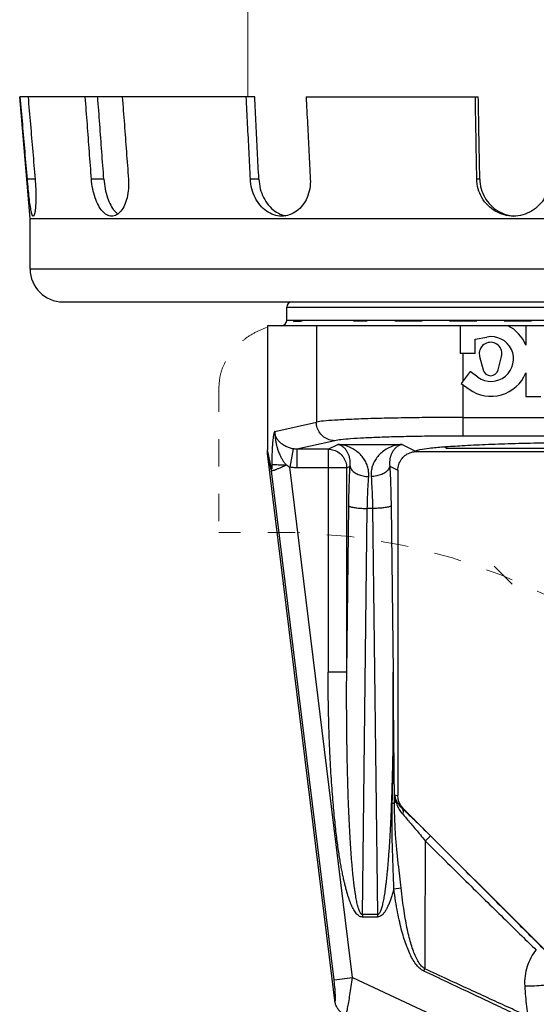
# Model space of a CAD drawing. Extents: x 28.1 to 53.7, y 11.2 to 31.3.
# Drawn here: x 47.1 to 49, y 19.3 to 22.9 of the extents above; entities that cross this region are included whole.
import ezdxf

# ---------------------------------------------------------------- set-up
doc = ezdxf.new("R2010")
doc.units = 0
doc.header["$MEASUREMENT"] = 0
doc.linetypes.add('DASHED', pattern=[0.2, 0.1, -0.1])
doc.layers.get('0').update_dxf_attribs({"linetype": 'CONTINUOUS'})

msp = doc.modelspace()

# ---------------------------------------------------------------- linework, layer by layer
at = {"color": 7, "linetype": 'Continuous', "lineweight": 20}
msp.add_line((47.93628608953018, 26.99931943903), (47.93628608953018, 22.61086078767186), dxfattribs=at)
at = {"color": 7}
for p, q in [((47.14074891446683, 22.1676856839309), (47.10256346130434, 22.61227346003716)), ((47.96175149492061, 22.61227346003716), (47.10256346130434, 22.61227346003716)), ((48.14982598335101, 22.61227346003716), (48.77946727253073, 22.61227346003716)), ((47.15891789849625, 22.31115388652715), (47.13063550548844, 22.31115388652715)), ((47.41029844178989, 22.31115388652715), (47.36488394971121, 22.31115388652715)), ((47.97698212273054, 22.31115388652715), (47.94615858273288, 22.31115388652715)), ((48.78485465758924, 22.31115388652715), (48.77395173970982, 22.31115388652715)), ((47.14074891446683, 21.9822134828559), (47.14074891446683, 22.1676856839309)), ((47.14074891446683, 22.1676856839309), (51.60299186974184, 22.1676856839309)), ((51.60299186974184, 21.9822134828559), (47.14074891446683, 21.9822134828559)), ((47.26076033869184, 21.86220205863091), (51.48298044551683, 21.86220205863091)), ((48.07902004931684, 21.7945592558859), (48.07902004931684, 21.84256382557591)), ((48.07902004931684, 21.84256382557591), (50.66472073489183, 21.84256382557591)), ((50.66472073489183, 21.7945592558859), (48.07902004931684, 21.7945592558859)), ((48.00810420772934, 21.7749210228309), (48.00810420772934, 21.32144492985713)), ((50.73563657647934, 21.7749210228309), (48.00810420772934, 21.7749210228309)), ((48.18739035186345, 21.7749210228309), (48.18739035186345, 21.42251674593121)), ((48.71289857181434, 21.7749210228309), (48.71289857181434, 21.67285718752374)), ((48.95292142026434, 21.7749210228309), (48.95292142026434, 21.7040301813687)), ((48.76744921918934, 21.72522580900374), (48.81093146776868, 21.73357646203497)), ((48.76744921918934, 21.67285718752374), (48.76744921918934, 21.72522580900374)), ((48.76744921918934, 21.67285718752374), (48.71289857181434, 21.67285718752374)), ((48.72287433532623, 21.67285718752374), (48.72287433532623, 21.57163877247631)), ((48.78298322627879, 21.67749145747293), (48.78403988039194, 21.66249256452249)), ((48.78403988039194, 21.66249256452249), (48.7967163052783, 21.61339698188498)), ((48.85164747985857, 21.61339698188498), (48.86432390474493, 21.66249256452249)), ((48.74932668983662, 21.60804731488967), (48.71726262360433, 21.5639149140205)), ((48.77826781944231, 21.58702035327406), (48.74932668983662, 21.60804731488967)), ((48.95292142026434, 21.60240772778699), (48.95292142026434, 21.51575132308373)), ((48.71726262360433, 21.5639149140205), (48.74620375342825, 21.54288795262309)), ((48.72287433532623, 21.55983776699631), (48.72287433532623, 21.37125700775437)), ((48.95292142026434, 21.51575132308373), (49.00747206763933, 21.51575132308373)), ((48.72287433532623, 21.43938041675874), (50.02086644910064, 21.43938041675874)), ((48.03592669993971, 21.38849557419655), (48.18739035186345, 21.42251674593121)), ((50.02086644910064, 21.37125700775437), (48.72287433532623, 21.37125700775437)), ((48.1026543906999, 21.32447673875447), (48.09006207942056, 21.25767639896952)), ((48.25432584982357, 21.35439333692685), (48.11617586752003, 21.32336262949926)), ((48.23030577928551, 21.32336262949926), (48.26551044346195, 21.34093140650238)), ((48.26551044346195, 21.34093140650238), (48.50076937362117, 21.34093140650238)), ((48.50076937362117, 21.34093140650238), (48.55018122760179, 21.31627257603168)), ((48.6627120488908, 21.32530608621147), (48.65582269881964, 21.33219543781004)), ((50.08102880797934, 21.32530601376822), (48.66271197622933, 21.32530601376822)), ((48.02383278890449, 21.25143500934318), (48.00810420772934, 21.32144492985713)), ((48.25475269205588, 19.30577029182842), (48.00895559866654, 21.30762697245054)), ((48.0233652658542, 21.24348770467143), (48.00895559866654, 21.30762697245054)), ((48.11617586752003, 21.32336262949926), (48.11617586752003, 21.25523922027671)), ((48.23030577928551, 21.32336262949926), (48.11617586752003, 21.32336262949926)), ((48.23030577928551, 21.32336262949926), (48.23030577928551, 20.50697831536218)), ((48.54928105551188, 21.31456099404684), (49.09911715522934, 21.31456099404684)), ((48.31934463703571, 19.39031981742647), (48.09006207920235, 21.25767639918772)), ((48.29823461136753, 21.25523922027671), (48.11617586752003, 21.25523922027671)), ((48.29823461136753, 21.25523922027671), (48.31067113821732, 21.26144563006414)), ((48.29823461136753, 20.50697831536218), (48.29823461136753, 21.25523922027671)), ((48.4556086788658, 21.26144563006414), (48.48542237226059, 21.24656719978088)), ((48.25192213620731, 19.38204137526918), (48.0233652658542, 21.24348770467143)), ((48.48542237226059, 21.24656719978088), (48.48542237226059, 20.05649978351649)), ((48.29823461136753, 20.50697831536218), (48.30572159629286, 21.11588766264639)), ((48.46055822079025, 21.11588766264639), (48.46804520571559, 20.50697830707047)), ((48.35538804185423, 19.62113517338935), (48.37365042837489, 21.1063976839959)), ((48.39262938870823, 21.1063976839959), (48.37365042837489, 21.1063976839959)), ((48.39262938870823, 21.1063976839959), (48.41089177522889, 19.62113517338935)), ((48.29823461136753, 20.50697831536218), (48.23030577928551, 20.50697831536218)), ((48.47340045498774, 20.05833736505924), (48.48542237226059, 20.05649978351649)), ((48.50061624799017, 20.00941119949448), (48.50524870227562, 20.00870315216618)), ((48.50524870227562, 20.00870315216618), (49.02483231279172, 19.48911954165008)), ((48.47048804785661, 19.71453285697753), (48.4972437628811, 19.71815028911289)), ((48.35538804185423, 19.62113517338935), (48.35538804185423, 19.61164519495706)), ((48.41089177522889, 19.62113517338935), (48.35538804185423, 19.62113517338935)), ((48.41089177522889, 19.61164519495706), (48.35538804185423, 19.61164519495706)), ((48.41089177522889, 19.62113517338935), (48.41089177522889, 19.61164519495706)), ((48.58035839545127, 19.41418712105858), (48.58407772339547, 19.42208013343481)), ((48.25192213620731, 19.38204137526918), (48.31934463703571, 19.39031981742647)), ((48.31934463703571, 19.39031981742647), (48.9603154563416, 19.09143752154376))]:
    msp.add_line(p, q, dxfattribs=at)
at = {"color": 7, "linetype": 'DASHED', "lineweight": 20}
for p, q in [((50.9736088676193, 21.7912256876593), (48.32269273156673, 21.7912256876593)), ((47.83079867024285, 21.06035802911093), (47.83079867024285, 21.54760313480984)), ((48.10955284373005, 21.0187016809275), (47.83079867024285, 21.0187016809275))]:
    msp.add_line(p, q, dxfattribs=at)
at = {"color": 7, "lineweight": 20}
msp.add_line((48.9032280777059, 20.82915770996157), (48.83759493644438, 20.89479085122316), dxfattribs=at)
at = {"color": 7}
for centre, radius, start, end in [((47.26076033869184, 21.9822134828559), 0.120011424225, 180, 270), ((48.09865828237184, 21.84256382557591), 0.019638233055, 90, 180), ((48.05938181626183, 21.7945592558859), 0.019638233055, 270.0000001015998, 0), ((48.82636391835434, 21.65321895446874), 0.1363766184375, 21.87483271639991, 63.1759999070002), ((48.82636391835434, 21.65321895446874), 0.0818259710625, 234, 100.8711447895999), ((48.82418189245934, 21.67285718752374), 0.041458492005, 345.5224878140998, 173.5820097486998), ((48.82418189245934, 21.62048856604374), 0.028366336635, 194.4775121858999, 345.5224878140998), ((48.82636391835434, 21.65321895446874), 0.1363766184375, 234, 338.1251672836001)]:
    msp.add_arc(centre, radius, start, end, dxfattribs=at)
at = {"color": 7, "linetype": 'DASHED', "lineweight": 20}
msp.add_arc((48.05013823654421, 18.82670316804453), 2.19260297564509, 9.594068228799658, 88.20250775359962, dxfattribs=at)
at = {"color": 7}
for points, start_tangent, end_tangent in [([(47.13063550548844, 22.31115388652715), (47.1220574731396, 22.41139476357453), (47.11346823390576, 22.51176799162077), (47.10486779629683, 22.61227346003716)], (-0.1860464429094129, 2.1740799726623), (-0.1860388052517853, 2.174080626239754)), ([(47.13315018930463, 22.61227346003716), (47.14175059963824, 22.51176830888733), (47.15033983887209, 22.41139508062289), (47.15891789849625, 22.31115388652715)], (0.1860388052517853, -2.174080626239754), (0.1860464429094129, -2.1740799726623)), ([(47.36488394971121, 22.31115388652715), (47.35741423617544, 22.41139475855586), (47.34993476352886, 22.51176798682031), (47.34244553897215, 22.61227346003716)], (-0.1621509756540091, 2.175992662566904), (-0.1621443057866826, 2.175993159582885)), ([(47.41029844178989, 22.31115388652715), (47.40282830886875, 22.4113915924363), (47.39534818750587, 22.51176482244637), (47.38785808533834, 22.61227346003716)], (-0.1621652044070274, 2.17599160221959), (-0.1621580473163566, 2.175992135588063)), ([(47.47773114446215, 22.61227346003716), (47.48522034545298, 22.51176830408688), (47.49269981809957, 22.41139507582244), (47.50016955520122, 22.31115388652715)], (0.1621443057866826, -2.175993159582885), (0.1621509756540091, -2.175992662566904)), ([(47.94615858273288, 22.31115388652715), (47.94108876885032, 22.4113947616107), (47.93601233142815, 22.51176798987515), (47.93092927548503, 22.61227346003716)], (-0.1102187146291351, 2.179240427625198), (-0.1102141667012718, 2.179240657639467)), ([(47.97698212273054, 22.31115388652715), (47.97191202431179, 22.41139159549114), (47.96683514655678, 22.51176482550119), (47.96175149492061, 22.61227346003716)], (-0.110228414758316, 2.179239937003363), (-0.1102235350991812, 2.17924018381655)), ([(48.14982598335101, 22.61227346003716), (48.15490902336535, 22.5117683071417), (48.15998546078752, 22.41139507887727), (48.16505529059888, 22.31115388652715)], (0.1102141667012718, -2.179240657639467), (0.1102187146291351, -2.179240427625198)), ([(48.77395173970982, 22.31115388652715), (48.77215844281903, 22.41139475877407), (48.77036280286884, 22.51176798703851), (48.76856482160485, 22.61227346003716)], (-0.03903020448895727, 2.181676797692111), (-0.03902859195222208, 2.181676826539801)), ([(48.78485465758924, 22.31115388652715), (48.78306125988885, 22.4113915924363), (48.78126546436021, 22.51176482244637), (48.77946727253073, 22.61227346003716)], (-0.03903364825098047, 2.181676736080479), (-0.03903191554591752, 2.181676767080625)), ([(47.15227264009723, 22.17586833820623), (47.14850361258563, 22.18044938156136), (47.14467145731926, 22.19399776690663), (47.14092771643295, 22.21547420992783), (47.13730635272334, 22.24345774394094), (47.13384715215957, 22.27607793176655), (47.13063550548844, 22.31115388652715)], (-2.181984101779357, 0.01350503730769206), (-0.1860464446425194, 2.17407997251399)), ([(47.15891789849625, 22.31115388652715), (47.16116246016239, 22.27607649141126), (47.16179318522106, 22.24345838065611), (47.16092259005575, 22.21547469630139), (47.15881581896083, 22.19400779244281), (47.15583081539176, 22.18053097536487), (47.1523195562724, 22.17586903754553), (47.15227264009723, 22.17586833820623)], (0.1860464445095817, -2.174079972525366), (-2.181984101775027, 0.01350503800734486)), ([(47.43905359383733, 22.17586836242672), (47.42142010689248, 22.18048939751604), (47.4047875272268, 22.19397534593595), (47.39007802546068, 22.21543930275036), (47.37812699522669, 22.2434314839139), (47.36957554715393, 22.27606313850379), (47.36488394971121, 22.31115388652715)], (-2.182024644056395, -0.002336489057448471), (-0.1621509764972573, 2.175992662504067)), ([(47.41029844178989, 22.31115388652715), (47.41498451674327, 22.27606329124561), (47.42352032885487, 22.24343220463707), (47.43544979216313, 22.2154404614061), (47.45013784461469, 22.19397628049764), (47.45202466051691, 22.19193109402877)], (0.1621652054414687, -2.175991602142499), (1.506768293111062, -1.578254199210548)), ([(47.50016955520122, 22.31115388652715), (47.50023084569017, 22.27606170774942), (47.49524189397783, 22.24343198512525), (47.4856875595284, 22.21544234536727), (47.47239951780234, 22.19397531560578), (47.4564305980396, 22.18046420995474), (47.43905359383733, 22.17586836242672)], (0.1621509756860932, -2.175992662564513), (-2.182024644057229, -0.002336488278582514)), ([(48.06003991396255, 22.17586830831247), (48.03172547157661, 22.18044938156136), (48.00499342367777, 22.19399776690663), (47.98186394417212, 22.21547420992783), (47.96366780024818, 22.24345774394094), (47.9515136356227, 22.27607793176655), (47.94615858273288, 22.31115388652715)], (-2.182025888039632, 0.0001742854115903352), (-0.1102187141150725, 2.179240427651197)), ([(47.97698212273054, 22.31115388652715), (47.98232409764815, 22.27611415557843), (47.99444482010836, 22.24352246544743), (48.01259616682246, 22.2155495144781), (48.03563967538067, 22.19409250828895), (48.06200176886249, 22.1806130354673)], (0.1102284157747309, -2.179239936951952), (2.069481624828339, -0.6917245195512545)), ([(48.16505529059888, 22.31115388652715), (48.1629246930904, 22.27607649141126), (48.15318833229519, 22.24345838065611), (48.13661804401377, 22.21547469630139), (48.11446865896969, 22.19400779244281), (48.08845155643761, 22.18053097536487), (48.06040302249151, 22.17586903754553), (48.06003991396255, 22.17586830831247)], (0.1102187129808558, -2.179240427708562), (-2.182025888039711, 0.0001742844363964465)), ([(48.90785157110227, 22.17586829543852), (48.87367837565969, 22.18044938156136), (48.84156483657249, 22.19399776690663), (48.81401337576236, 22.21547420992783), (48.79270848405343, 22.24345774394094), (48.77904719806993, 22.27607793176655), (48.77395173970982, 22.31115388652715)], (-2.182025894705397, 3.585618104543062e-05), (-0.03903020363955468, 2.181676797707307)), ([(48.78485465758924, 22.31115388652715), (48.78993876461423, 22.27611415557843), (48.80356907892219, 22.24352246544743), (48.82483190444489, 22.2155495144781), (48.85229169289212, 22.19409250828895), (48.88396761403032, 22.1806130354673), (48.90796629853259, 22.17631767908934)], (0.03903364684227904, -2.181676736105683), (2.174450749906292, -0.1816616158755549)), ([(49.03861032057721, 22.31115388652715), (49.03465515076437, 22.27607649141126), (49.02184961366019, 22.24345838065611), (49.00111990266798, 22.21547469630139), (48.97392679662519, 22.19400779244281), (48.94226456355363, 22.18053097536487), (48.90829058925728, 22.17586903754553), (48.90785157110227, 22.17586829543852)], (0.03903020380759638, -2.1816767977043), (-2.182025894705378, 3.585731336944655e-05)), ([(47.45202466051691, 22.19193109402877), (47.46099606456647, 22.18404856541415)], (1.506768296406427, -1.578254196064445), (1.774590901124581, -1.269670878651787)), ([(48.06200176886249, 22.1806130354673), (48.07524581003638, 22.17724436257568)], (2.069481628454714, -0.6917245087019673), (2.14868271282531, -0.3799994816525643)), ([(48.72287433532623, 21.43938041675874), (48.63113083138588, 21.43908358268408), (48.54068792048901, 21.43818380226782), (48.45476034407406, 21.43668953696996), (48.37655845094319, 21.43464206526536), (48.30883323504396, 21.43210900988216), (48.2537411329991, 21.42917499480319), (48.21293176729534, 21.42594184339405), (48.18739035186345, 21.42251674593121)], (-2.182025894988467, -7.094635027607368e-06), (-2.141085955035053, -0.420699345854243)), ([(48.25432584982357, 21.35439333692685), (48.23374692773083, 21.35786689871224), (48.21516129676689, 21.367602497544), (48.2003691762997, 21.38265713536458), (48.19080334322842, 21.40157260747249), (48.18739035186345, 21.42251674593121)], (-2.181947616400977, 0.01848257916650868), (-0.01784365630680784, 2.181952934959908)), ([(48.03592669993971, 21.38849557419655), (48.03577630162287, 21.38846569571597), (48.03563722823863, 21.38837584141704), (48.03548781096063, 21.38828324867559), (48.03533419175537, 21.38818091908001), (48.03514060983685, 21.38803187340103), (48.03487246023821, 21.38776039621288), (48.03456096709539, 21.38734735289412), (48.03422254033414, 21.38678501209061), (48.03386064042933, 21.38606014243368), (48.03347452723776, 21.38515082787346), (48.03306327514407, 21.38403085987875), (48.03262683636187, 21.38267091136687), (48.03216632765202, 21.38104029214364), (48.03168322515505, 21.37910507956168), (48.0311799354273, 21.37683042295799), (48.03066006841242, 21.37418303203631), (48.03012782101903, 21.37113034246039), (48.02958949821092, 21.36765408936427), (48.02905021443862, 21.36373812161046), (48.02851095335939, 21.35932665898002), (48.02797593588411, 21.35436804855595), (48.0274513380189, 21.3488156800831), (48.02694525726183, 21.34264980120847), (48.02646348972829, 21.33585782207907), (48.02600990545942, 21.32837894818039), (48.02559155807213, 21.3201511061126), (48.02521632446167, 21.31117500852535), (48.0248892544906, 21.30137099707211), (48.02461931017565, 21.29067506333245), (48.02441784765242, 21.27889948827325), (48.02430993599819, 21.26627712111463)], (-2.021377944079111, 0.8217470496698225), (-0.008400706681750629, -2.182009723758764)), ([(48.1026544157932, 21.32447687163983), (48.08937405981694, 21.32784642126948), (48.07575867318454, 21.33353304543158), (48.06289679900839, 21.34132420978533), (48.05203460471465, 21.35050160209803), (48.0439951135947, 21.36011997617084), (48.03881739656779, 21.36966617057266), (48.03622201008747, 21.3791194486386), (48.03592552230033, 21.38849530973501)], (-2.149507830406645, 0.3753040014056219), (0.1738147351095778, 2.175092054215026)), ([(48.03592579134413, 21.38849133866609), (48.03582008877291, 21.38726029791621), (48.03575286819218, 21.38569310080304), (48.03573068615334, 21.38394976685019), (48.03578485101853, 21.38199474125488), (48.03589577757794, 21.37996389091435), (48.03599430630262, 21.37823567621891), (48.03607659813621, 21.37664792093057), (48.03616587027064, 21.37507835959234), (48.03626781888451, 21.37346711064938), (48.03638680410195, 21.37177310815615), (48.0365264424127, 21.36996907242492), (48.03668828392794, 21.36803746564074), (48.03687776429238, 21.36595183270349), (48.03710351974632, 21.36367940678488), (48.03737647700261, 21.36118734184911), (48.03771118755556, 21.35844174339696), (48.0381283919977, 21.35540177677763), (48.03866059116832, 21.35201751134715), (48.03933539205907, 21.34826912863715), (48.04013904616115, 21.34417401022949), (48.04109518219661, 21.33970615881307), (48.04225034408699, 21.33480676573515), (48.04369793825119, 21.32937839415683), (48.04552598935943, 21.32339626040978), (48.04771781167788, 21.31689609909568), (48.05038544219896, 21.30982800008165), (48.05375925136134, 21.30208702057784), (48.05791658870997, 21.29373194698035), (48.06315758274221, 21.28467627723658), (48.06986450890247, 21.27500974279744), (48.0782924401264, 21.26501104488418)], (-0.1353754680386876, -2.177822419092948), (1.495745451077326, -1.588704677412401)), ([(48.72287433532623, 21.37125700775437), (48.64267192441498, 21.37096071809519), (48.56350452999352, 21.37006105899956), (48.48828680558859, 21.36856642930338), (48.41983269943152, 21.36651811140915), (48.3605548777726, 21.36398389933401), (48.31234189580689, 21.36104857831254), (48.27663642635738, 21.3578140707743), (48.25432584982357, 21.35439333692685)], (-2.182025894987633, -7.346604892346602e-06), (-2.129028951225414, -0.477988212505879)), ([(48.11617586752003, 21.32336262949926), (48.10937302582931, 21.32361550666226), (48.1026544157932, 21.32447687163983)], (-2.181957807052291, -0.01723759536905916), (-2.149493242534056, 0.3753875420828255)), ([(48.31067113821732, 21.26144563006414), (48.31130944407035, 21.2719569840513), (48.3106656430033, 21.28280609011732), (48.30864242560755, 21.29365269689085), (48.30519744639756, 21.30418759559205), (48.30027966887867, 21.31417994228253), (48.29385486491987, 21.3233087631352), (48.28590254944388, 21.33118107965043), (48.27642796302226, 21.33728840931522), (48.2655104399707, 21.34093140475676)], (0.2600319577132464, 2.166476491314496), (-2.146457304863745, 0.3923748779517107)), ([(48.37859997029934, 21.22284405801739), (48.37849155568814, 21.23910961176301), (48.37557020836051, 21.25581623520439), (48.36963467614051, 21.27241650670364), (48.36059162308867, 21.28841270724515), (48.34831004975298, 21.30342378571919), (48.33269679257403, 21.31692650846316), (48.31368295953924, 21.3282806385311), (48.29124499306065, 21.33665953897856), (48.26551048557505, 21.34093140650238)], (0.1634810963448645, 2.175893135608556), (-2.177597723018364, 0.1389430212561605)), ([(48.50076933150807, 21.34093140650238), (48.47503482358607, 21.33665953897856), (48.45259685732567, 21.3282806385311), (48.43358302450909, 21.31692650846316), (48.41796976711193, 21.30342378571919), (48.40568819399445, 21.28841270724515), (48.39664514072441, 21.27241650670364), (48.39070960894081, 21.25581623498618), (48.38778826095857, 21.23910961176301), (48.38767984678378, 21.22284405801739)], (-2.17759772185115, -0.1389430395494289), (0.1634794772333426, -2.175893257256446)), ([(48.50076937711242, 21.34093140475676), (48.48985185406087, 21.33728840909703), (48.48037726763925, 21.33118107943223), (48.47242495216325, 21.3233087631352), (48.46600014798625, 21.31417994206434), (48.46108237068557, 21.30418759559205), (48.45763739103917, 21.29365269645445), (48.45561417429803, 21.28280609120832), (48.45497037235816, 21.27195698143287), (48.4556086788658, 21.26144563006414)], (-2.1464572927391, -0.3923749442786667), (0.2600315569659755, -2.166476539414263)), ([(48.55018122760179, 21.31627257603168), (48.56565131398828, 21.32169800951213), (48.59980815383756, 21.32695868410872), (48.65184776050681, 21.33193109628299), (48.72055473531698, 21.33650024934262), (48.8043302996031, 21.34056063993534), (48.90123079961605, 21.34401864824015), (49.00901363838579, 21.3467946244204), (49.12518929260033, 21.34882463468097), (49.24706592936197, 21.35006176284668), (49.37187039210433, 21.35047752300589)], (1.609698563227011, 1.473128487945111), (2.182025895, -2.672211027968389e-16)), ([(48.00895559866654, 21.30762697245054), (48.00848082016195, 21.31226914242448), (48.0081977799822, 21.31688163793727), (48.00810420772934, 21.32144492985713)], (-0.2659220639089257, 2.165761404766686), (2.672211027968389e-16, 2.182025895)), ([(48.23030577928551, 21.32336262949926), (48.25124796723127, 21.31996457628357), (48.27015001726148, 21.31026113418562), (48.28517053714338, 21.29519758911714), (48.29484626402122, 21.27624139538737), (48.29823461136753, 21.25523922027671)], (2.182010036554602, -0.008319063982095708), (0.008271609513068722, -2.182010216962014)), ([(48.48542237226059, 21.24656719978088), (48.48848828054938, 21.26675382154762), (48.49740546081903, 21.28510027847119), (48.51138319227132, 21.29998082968361), (48.52919084808671, 21.31006294775606), (48.54924662968934, 21.31442208016869)], (2.672211027968389e-16, 2.182025895), (2.177607940392034, 0.1387827957353369)), ([(48.54924662968934, 21.31442208016869), (48.54948494030207, 21.3153837061813), (48.55018122760179, 21.31627257603168)], (2.672211027968389e-16, 2.182025895), (1.609698557542025, 1.473128494157138)), ([(48.07829176107994, 21.26501208069187), (48.07025535228976, 21.26141537016543), (48.06298917354723, 21.25820334185796), (48.0564674625454, 21.25538458749645), (48.05066560494117, 21.2529307376894), (48.04554522064466, 21.25082886829745), (48.04107025298718, 21.24903389364695), (48.03718537561114, 21.24754031808746), (48.03384125902072, 21.24632516641376), (48.03101067982447, 21.24526836785051), (48.02859588326229, 21.24471311754011), (48.02670129760226, 21.24378728482567), (48.02514483191064, 21.2437027697259), (48.02405065197075, 21.2434961203089), (48.0233652658542, 21.24348770467143)], (-1.98407139069065, -0.9081286930239699), (-0.9625115004726885, -1.958266738191804)), ([(48.02430993599819, 21.26627712111463), (48.02429516150085, 21.26364203572798), (48.02427390398638, 21.2613230311936), (48.02424764483216, 21.2593027841897), (48.02421755993192, 21.25756210641696), (48.02418461308653, 21.25608085101209), (48.02414957433291, 21.25483817002688), (48.02411299725103, 21.25381242431053), (48.02407524951226, 21.25298345739885), (48.02403655106482, 21.25233407296394), (48.02399698678949, 21.25185048365699), (48.02395660949131, 21.25152355464477), (48.0239156218805, 21.25134826290372), (48.02387431940335, 21.25132020466914), (48.02383278890449, 21.25143500934318)], (-0.008614225530659452, -2.182008891267187), (-0.4782737580232659, 2.128964823297194)), ([(48.07829273928215, 21.26501251404221), (48.05933535547546, 21.26520861772806), (48.04308173719328, 21.26550412513097), (48.03103519859485, 21.26587165029854), (48.02430993599819, 21.26627712111463)], (-2.181971416942958, 0.01541888758936585), (-2.16939398238805, 0.2344499000406458)), ([(48.09006207920235, 21.25767639918772), (48.08421154758288, 21.26089479377394), (48.07829176107994, 21.26501208069187)], (-1.96650864074512, 0.9455584446904031), (-1.733592915341829, 1.32510098118112)), ([(48.11617586752003, 21.25523922027671), (48.10303863084043, 21.25585128792297), (48.09006207920235, 21.25767639918772)], (-2.182025892736294, -9.939282524612794e-05), (-2.144239991725093, 0.4043165397770993)), ([(48.30572159629286, 21.11588766264639), (48.30670470129557, 21.16699322498314), (48.30837171081927, 21.21604549309741), (48.31067113821732, 21.26144563006414)], (0.02689496369876429, 2.181860139279829), (0.1307788515992546, 2.178103280017945)), ([(48.31067114738183, 21.26144563006414), (48.31514557847915, 21.25001674553466), (48.32527986857254, 21.2396072683727), (48.34017008310484, 21.23114567896292), (48.35848807899185, 21.22538671431452), (48.37859997029934, 21.22284404885287)], (0.2736942976747883, -2.164792931869203), (2.180209571254463, -0.08901253766173749)), ([(48.45560818856458, 21.26144563006414), (48.45113411095546, 21.25001661352209), (48.44100002924554, 21.23960697118078), (48.42610988322885, 21.23114522248312), (48.40779184479234, 21.22538613847789), (48.38767984678378, 21.22284341824739)], (-0.2736145986756573, -2.164803006705717), (-2.18020951596203, -0.08901389194481786)), ([(48.4556086788658, 21.26144563006414), (48.45790789264352, 21.21605065642527), (48.45957511251451, 21.16699331357339), (48.46055822079025, 21.11588766264639)], (0.1307784691464063, -2.178103302981352), (0.02689606530157127, -2.18186012570051)), ([(48.0233652658542, 21.24348770467143), (48.02333719081803, 21.24612422190348), (48.023493179267, 21.24877583657268), (48.02383278890449, 21.25143500934318)], (-0.09969292562904243, 2.179747308068088), (0.3490588171237068, 2.153925474253636)), ([(48.37365042837489, 21.1063976839959), (48.37463518342558, 21.14733142910332), (48.37629829846946, 21.18648165890561), (48.37859997029934, 21.22284405801739)], (0.0335629422136896, 2.181767754679794), (0.1633836955036637, 2.175900451421001)), ([(48.38767984678378, 21.22284405801739), (48.38998150835814, 21.1864818683801), (48.39164466638793, 21.14733037714862), (48.39262938870823, 21.1063976839959)], (0.1633855623628873, -2.175900311241743), (0.03356340378701306, -2.181767747579192)), ([(48.30572159629286, 21.11588766264639), (48.31041472551776, 21.11310108509332), (48.32064039885564, 21.11055832755016), (48.33550386262328, 21.10848185061176), (48.35370466080845, 21.10705331295252), (48.37365042837489, 21.1063976839959)], (1.146825099107898, -1.856348350527646), (2.181867295300765, -0.02630802439326482)), ([(48.46055822079025, 21.11588766264639), (48.45586518451966, 21.11310111826012), (48.44563964275795, 21.11055836879046), (48.4307762296133, 21.10848187985091), (48.41257534589272, 21.10705332342624), (48.39262938870823, 21.1063976839959)], (-1.146825087535056, -1.85634835767718), (-2.181867295474623, -0.0263080099742625)), ([(48.35538804185423, 19.61164519495706), (48.34871792974386, 19.61281554832993), (48.34251351149148, 19.61605824086551), (48.33678302380842, 19.62091648355348), (48.33138571860557, 19.62718086475026), (48.32642508609811, 19.63442619008953), (48.32186098486483, 19.64239346357124), (48.31759013700172, 19.65101839332983), (48.31353369282103, 19.66029685424535), (48.30962746083036, 19.67027226252343), (48.3058137849231, 19.68103830999194), (48.30205027902803, 19.6927032244807), (48.29830760297035, 19.70537973010201), (48.29456681501968, 19.71918055620509), (48.29081769456672, 19.73421406394153), (48.28705775279275, 19.75057895332501), (48.28329194224192, 19.76835618166209), (48.27952690129163, 19.78762876303695), (48.27576686699975, 19.80850489734944), (48.27201728046607, 19.83110505534022), (48.26828581762126, 19.85555813277017), (48.26458219393563, 19.88200448540013), (48.26091602014223, 19.91061688669507), (48.25729924894252, 19.94159295226661), (48.25374980240618, 19.97513002999172), (48.25029179890183, 20.01142055578893), (48.24695251200754, 20.0506867809968), (48.24376421235888, 20.09317783929468), (48.24076613321783, 20.13916354167576), (48.23800392038411, 20.18897463089707), (48.23553431394988, 20.24298008928309), (48.23343205179327, 20.30146611200482), (48.23178757299616, 20.36464253576445), (48.23070285562977, 20.43291837455175), (48.23030577928551, 20.50697831536218)], (-2.181936988487954, 0.01969732770383441), (-2.156394506860533e-06, 2.182025894998935)), ([(48.35538804185423, 19.62113517338935), (48.35206393160465, 19.62226196370624), (48.3489774758326, 19.62542551874485), (48.34614048322584, 19.63020309455391), (48.34347882141841, 19.6363739002248), (48.34104175837297, 19.64351895580092), (48.33880738524035, 19.65138107330891), (48.3367236493564, 19.65989608722248), (48.3347510715448, 19.66905951456944), (48.33285780884707, 19.67891398209847), (48.33101559180852, 19.68955194115571), (48.32920387840097, 19.7010803086098), (48.32740867681978, 19.71361053099692), (48.3256211952462, 19.72725412315063), (48.32383697601954, 19.74211832662506), (48.32205536976888, 19.75830086279529), (48.32027934230383, 19.77588192220396), (48.31851271347892, 19.79494374737089), (48.31675825424883, 19.81559351417117), (48.31501941155987, 19.8379505490911), (48.31330080126961, 19.86214253577619), (48.31160812784836, 19.88830851749866), (48.30994723868911, 19.91661964473267), (48.30832530240152, 19.94727167793137), (48.30675247086108, 19.98046014516219), (48.30524196518088, 20.01637574785124), (48.3038087638777, 20.05523873969236), (48.30247050644884, 20.09729601473358), (48.30124843884406, 20.14281498853998), (48.30016738117151, 20.19212345922472), (48.2992579319803, 20.24558715134757), (48.29855919099245, 20.30348990894664), (48.2981176497609, 20.36604006639932), (48.29798677119311, 20.43364327824828), (48.29823461136753, 20.50697831536218)], (-2.181996114626242, -0.01140009677755584), (0.01328180209741944, 2.181985472037703)), ([(48.46804520571559, 20.50697830794328), (48.46829334373655, 20.43316872732899), (48.46815817683327, 20.36517053497164), (48.46771038627955, 20.30242920477522), (48.4670060584326, 20.24450521300936), (48.4660910230369, 20.19102846298894), (48.46500320544812, 20.14166385270557), (48.4637741064831, 20.09609954360176), (48.46242972410756, 20.0540387338968), (48.46099148494299, 20.01520369620761), (48.4594766909273, 19.97932990964462), (48.45790034261573, 19.94619360199722), (48.45627592078244, 19.91560584604451), (48.4546138616209, 19.88737236991143), (48.45292149717451, 19.86129611134812), (48.451204567917, 19.83720097257319), (48.44946828627184, 19.81493937313801), (48.44771688406002, 19.79437875889713), (48.44595345212125, 19.77539665644651), (48.44418084803663, 19.7578879685089), (48.44240336210547, 19.74177527025947), (48.44062473279274, 19.72698409090005), (48.43884480626563, 19.71341838136019), (48.43705937034132, 19.70096984136683), (48.43525967902364, 19.68952428594133), (48.43343162486057, 19.67896666427708), (48.43155433502881, 19.66918549230707), (48.42959944253708, 19.66008515692966), (48.42753389907583, 19.65161512678912), (48.4253209283442, 19.64378710365393), (48.42292381732009, 19.6366972897728), (48.42033202398181, 19.63059261519712), (48.41757096871284, 19.62579348446344), (48.41450501241946, 19.62247407451585), (48.41089177522889, 19.62113517338935)], (0.01328177645059281, -2.181985472193816), (-2.181475972183228, 0.04898560235201757)), ([(48.46506103633502, 20.02816458133618), (48.46758404523461, 20.18266019228064), (48.46852554271295, 20.34226591236165), (48.46804520571559, 20.50697830794328)], (0.04915781204026454, 2.181472098369807), (-0.01537382182378538, 2.181971734934502)), ([(48.47301744550981, 20.03006683638083), (48.47144658608437, 20.18424605553432), (48.46978179960866, 20.34308090754333), (48.46804520571559, 20.50697830707047)], (-0.02194368619837217, 2.181915553151996), (-0.02317505977564439, 2.181902821634123)), ([(48.47048804785661, 19.71453285697753), (48.46951116686456, 19.75648559901341), (48.46778404340027, 19.80214451159552), (48.46591849199501, 19.85179495308795), (48.46454774572799, 19.90567046223101), (48.46418196399911, 19.9641536422094), (48.465061759022, 20.02816452307609)], (-0.02260241434330866, 2.181908828827732), (0.04882993137619382, 2.181479462257747)), ([(48.46506103633502, 20.02816458133618), (48.46901317575029, 20.02886298411001), (48.47170462570244, 20.02962714397981), (48.47301376901439, 20.03041402266683)], (2.159550130356071, 0.3123783618140457), (1.341759590224874, 1.72073188163936)), ([(48.47340045498774, 20.05833736505924), (48.47327237334075, 20.04903611833831), (48.47314354173145, 20.03973641038204), (48.47301744550981, 20.03006683638083)], (-0.02995455367501413, -2.181820279299989), (-0.03011721270245337, -2.1818180400642)), ([(48.4972437628811, 19.71815028911289), (48.49239754315581, 19.76076820755969), (48.48698307806492, 19.8066081026064), (48.48168559334609, 19.85606474528694), (48.47724433711587, 19.90945094516037), (48.4742628380986, 19.96723498025791), (48.47302079797439, 20.03042278044595)], (-0.2299509052742095, 2.169875477444299), (-0.01218831481117889, 2.181991854116925)), ([(48.47340045498774, 20.05833736505924), (48.47701251213871, 20.03686588745617), (48.48361140139644, 20.017918979774), (48.4924471488961, 20.00160230181626), (48.50296635163041, 19.98794176906809)], (0.1734597396244468, -2.175120393261019), (1.467463390367801, -1.614864763495937)), ([(48.47340045498774, 20.05833736505924), (48.47719592254352, 20.04345481860232), (48.48338444582827, 20.03029681187284), (48.49134297287739, 20.01894473465486), (48.5006162512632, 20.00941119905807)], (0.3227611727314689, -2.158022759802954), (1.638521039099112, -1.441001669284293)), ([(48.50292457739926, 20.01114675670706), (48.49448098904852, 20.02273124368513), (48.48772410016854, 20.03903280085801), (48.48542237226059, 20.05649978351649)], (-1.463842149601281, 1.61814806723651), (2.672211027968389e-16, 2.182025895)), ([(48.50061615765429, 20.00941119709424), (48.50375293705314, 20.00363190556541), (48.50455892046789, 19.99626960116332), (48.50296650524503, 19.98794178696072)], (1.440467580203599, -1.638990590831118), (-0.6688595678957119, -2.076984324660375)), ([(48.50061624799017, 20.00941119949448), (48.50346823809731, 20.00678472983708)], (1.607018131592202, -1.476052076040835), (1.603187868657013, -1.480211357962618)), ([(48.50524870227562, 20.00870315216618), (48.50292457739926, 20.01114675670706)], (-1.542925307079146, 1.542925307079146), (-1.463842135189446, 1.618148080274038)), ([(48.50346823809731, 20.00678472983708), (48.51277915533879, 19.99812328583896), (48.52689728575606, 19.98478765041867), (48.54312018133184, 19.96923267536958), (48.56149491076494, 19.95137936851763), (48.58197941288775, 19.93123296716139), (48.604567711786, 19.90875942187777)], (1.603187838833138, -1.48021139026427), (1.542538772339477, -1.543311745008108)), ([(48.50296635163041, 19.98794176906809), (48.51263146360688, 19.97714320264947), (48.52383936673688, 19.96429247273416), (48.53671646905356, 19.94920344422165), (48.55129795310604, 19.93178728618312), (48.56754935881396, 19.91203483214602), (48.58546567275464, 19.88989422997437)], (1.467548383935572, -1.614787523873852), (1.365885650899928, -1.701644320977869)), ([(48.58546567275464, 19.88989422997437), (48.5846461727805, 19.72013798967315), (48.58417344756226, 19.56495179153522), (48.58407743558625, 19.4220795850917)], (-0.01211958704050386, -2.181992236938647), (0.001631924107186613, -2.182025284746778)), ([(48.58546572534146, 19.88989375341993), (48.66723286134874, 19.80907881467315), (48.74337059922324, 19.7339857480984), (48.81387723742115, 19.66461803970024), (48.87874867133358, 19.60097788808795), (48.93797864901992, 19.54306394673335), (48.99147025601825, 19.49095540986608)], (1.55122713850209, -1.534578564696239), (1.564546493692831, -1.520996803258975)), ([(48.60456771571365, 19.90875942580542), (48.60174690762936, 19.90603955452958), (48.59497095046149, 19.8993462599215), (48.58546737909889, 19.88989211319106)], (-1.680462203913186, -1.391863422778898), (-1.545111202186037, -1.5407363107715)), ([(48.604567711786, 19.90875942187777), (48.67860648869086, 19.83467974900719), (48.7479688533076, 19.765273243534), (48.81265196420213, 19.70054268797764), (48.8726533842697, 19.64049057792111), (48.92797119660055, 19.58511903211157), (48.97860395822099, 19.53442988432359), (49.02455114020793, 19.4884242864486)], (1.542528853406426, -1.543321658909512), (1.541878255576237, -1.543971648519406)), ([(48.47048803410984, 19.71453286788766), (48.46567827014579, 19.69747985918198), (48.46074524703018, 19.68186750798018), (48.45566042539171, 19.66763982218858), (48.45038299589107, 19.65476052104441), (48.44485631575449, 19.64322355051682), (48.43899943683989, 19.63307241932937), (48.43270581780532, 19.62443632632629), (48.42584975781223, 19.61761547615765), (48.41843365599809, 19.61316135317535), (48.41089177522889, 19.61164519495706)], (-0.5633145814554245, -2.108059223259692), (-2.181818328406047, 0.03009631675132933)), ([(48.58035839588768, 19.41418711931296), (48.56487929118817, 19.42467577586677), (48.55109208616353, 19.43987741153504), (48.53862139969836, 19.45885666666008), (48.52753610874925, 19.48057605862645), (48.51761314699097, 19.50449198652362), (48.50851854881422, 19.53081174412081), (48.5000078454928, 19.56000313638609), (48.4919579103241, 19.59256917985754), (48.48432060585307, 19.62902377305462), (48.47712113186034, 19.66975158117648), (48.47048803410984, 19.71453286788766)], (-1.980677944055415, 0.9155063562766612), (-0.2923595760315116, 2.162351239912986)), ([(48.58407772339547, 19.42208013343481), (48.57170577382025, 19.43238503569653), (48.56072815253869, 19.44729087004301), (48.55083204715513, 19.46593401309986), (48.54204818997688, 19.48728177267132), (48.53420318107933, 19.51081151602468), (48.52702624523208, 19.53672998945886), (48.52032506914647, 19.56550138188864), (48.51400214986818, 19.59762637617537), (48.50802036873652, 19.63361805759747), (48.5024003554971, 19.67386253672809), (48.49724315889632, 19.71815020750511)], (-1.896348407139179, 1.079397853060331), (-0.2300063420841306, 2.169869601854368)), ([(48.95053198953497, 19.35894933976429), (48.95152210167745, 19.39684878846484), (48.95897965936516, 19.43151307807425), (48.97249116519976, 19.46326670944627), (48.99147025601825, 19.49095540986608)], (-0.1425687980719368, 2.177363346864018), (1.411255017182426, 1.664210408250106)), ([(48.9610646420587, 19.24872911762771), (48.89439993634878, 19.27923904857202), (48.82338111579479, 19.31182326613715), (48.74801524121431, 19.34647967666925), (48.66830716761497, 19.38320497985415), (48.58407741900286, 19.42207948733694)], (-1.984559445954549, 0.9070616362315876), (-1.98093053266252, 0.914959688301041)), ([(48.25475269205588, 19.30577029182842), (48.25602012005138, 19.30540268483487), (48.25691561300496, 19.30882618243633), (48.25723696083133, 19.31670071872649), (48.25687347001143, 19.32878418156713), (48.25582949826919, 19.34426792088964), (48.254150514442, 19.36236763803443), (48.25192213620731, 19.38204137526918)], (1.283294894146075, -1.764763786207426), (-0.2658940479554214, 2.165764844509309)), ([(48.29395052144387, 19.25168633855208), (48.29558588875545, 19.25390328275286), (48.29814460192655, 19.26254473437513), (48.30156546538635, 19.27814923726619), (48.30562718985151, 19.29999415441802), (48.31008007060647, 19.3267706488751), (48.31473358711507, 19.35735682656846), (48.31934463703571, 19.39031981742647)], (1.978027308127376, -0.9212192870065847), (0.2904056361432917, 2.16261452250436)), ([(48.96386178432654, 19.23232394150013), (48.89648658654652, 19.26451224923203), (48.82445422718364, 19.29877918123402), (48.74777809362138, 19.33512981115273), (48.66647316699493, 19.37356762782932), (48.58035839588768, 19.41418711931296)], (-1.967962649163908, 0.9425285236778378), (-1.973845052330618, 0.9301466098634634)), ([(49.09723522488309, 19.38343974729323), (49.07639645121798, 19.37434559294056), (49.04952197245167, 19.36696204717099), (49.01827331314936, 19.36174556383563), (48.98458243336522, 19.35901862170488), (48.95053228367207, 19.35894978882521)], (-1.901496057507031, -1.070303578306534), (-2.180448162384376, 0.08296274829795577)), ([(48.96106501103928, 19.24872893979261), (48.95684867454708, 19.28449090822041), (48.95335286220723, 19.32122048861247), (48.95053198953497, 19.35894933976429)], (-0.2817718725992114, 2.163756367584504), (-0.1422116864163634, 2.177386700312364)), ([(48.29395171588484, 19.25168889763204), (48.28200102866532, 19.25881877176298), (48.27173647075318, 19.26821018437615), (48.26357100102279, 19.27947982727425), (48.2578330281181, 19.29217170810463), (48.25475269205588, 19.30577029204662)], (-1.977630446353201, 0.9220709430989518), (-0.2647289214778752, 2.165907570646475))]:
    msp.add_spline(points, degree=3, dxfattribs=dict(at, start_tangent=start_tangent, end_tangent=end_tangent))
at = {"color": 7, "linetype": 'DASHED', "lineweight": 20}
msp.add_spline([(47.83079867024285, 21.54760313480984), (47.83597127149617, 21.59309877068267), (47.85090872404241, 21.63608653026993), (47.87422317003163, 21.67479087759422), (47.9049919200337, 21.70887912072282), (47.94176084852567, 21.73740697201441), (47.98411295711333, 21.7603764763392), (48.03087692025654, 21.77719990013545), (48.08159072142661, 21.78763172195863), (48.13560876748506, 21.79122568765929)], degree=3, dxfattribs=at)

doc.saveas('drawing.dxf')
